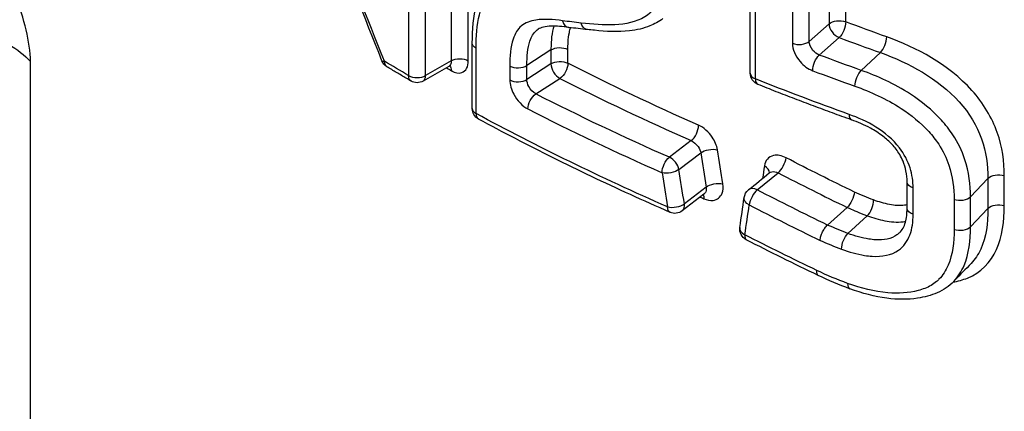
# Model space of a CAD drawing. Units: millimetres. Extents: x 566 to 1729, y 1305 to 1874.
# Drawn here: x 1345 to 1353, y 1340 to 1343 of the extents above; entities that cross this region are included whole.
import ezdxf

# ---------------------------------------------------------------- set-up
doc = ezdxf.new("R2010")
doc.units = ezdxf.units.MM
doc.layers.get('0').update_dxf_attribs({"color": 220})
doc.layers.add('Основная толстая', color=7, linetype='Continuous', lineweight=30)

# ---------------------------------------------------------------- blocks, each defined once
blk = doc.blocks.new('A$C078F3DEF')
at = {"layer": 'Основная толстая', "extrusion": (-2.22045e-16, 0.816497, 0.57735)}
for p, q in [((-27.844, -8.4596), (-27.844, -11.1541)), ((-27.7029, -11.154), (-27.7029, -8.4595)), ((-28.1983, -8.5815), (-28.1983, -11.276)), ((-28.0565, -11.2763), (-28.0565, -8.5819)), ((-25.3669, -11.2562), (-25.3669, -9.9267)), ((-25.3237, -11.3037), (-25.3237, -9.9742)), ((-25.0169, -10.5158), (-25.0169, -11.0089)), ((-24.878, -10.9925), (-24.878, -10.4994)), ((-24.7134, -10.5046), (-24.7134, -10.8477)), ((-24.5754, -10.8309), (-24.5754, -10.5551)), ((-24.7134, -10.8477), (-24.878, -10.9925)), ((-27.6703, -11.5487), (-27.6703, -11.0072)), ((-24.7944, -11.1058), (-24.6298, -10.961)), ((-27.6387, -11.5909), (-27.6387, -11.0493)), ((-27.018, -11.064), (-27.2178, -11.1932)), ((-27.018, -11.064), (-27.018, -11.179)), ((-26.8772, -11.1742), (-26.8772, -11.0592)), ((-24.2881, -11.0861), (-24.4462, -11.2333)), ((-31.3316, -15.7139), (-31.3316, -11.1607)), ((-27.844, -11.1541), (-28.0565, -11.2763)), ((-27.8649, -11.1999), (-28.0772, -11.3221)), ((-27.3594, -11.1976), (-27.3594, -11.3126)), ((-27.018, -11.179), (-27.2178, -11.3082)), ((-27.2178, -11.3082), (-27.2178, -11.1932)), ((-27.1433, -11.4283), (-26.9434, -11.2991)), ((-25.8555, -11.8154), (-26.0364, -11.9536)), ((-25.9578, -12.0554), (-25.7769, -11.9174)), ((-25.3081, -12.224), (-25.1355, -12.0825)), ((-24.0669, -12.3758), (-24.0669, -12.1578)), ((-23.3964, -12.1283), (-23.5408, -12.2801)), ((-23.3964, -12.1283), (-23.3964, -12.3771)), ((-23.2611, -12.3541), (-23.2611, -12.1053)), ((-25.7323, -12.2), (-25.9125, -12.3383)), ((-24.0172, -12.4257), (-24.0172, -12.2077)), ((-25.7503, -12.2592), (-25.9303, -12.3976)), ((-23.677, -12.3028), (-23.677, -12.5516)), ((-23.5408, -12.5289), (-23.5408, -12.2801)), ((-24.5644, -12.3692), (-24.7267, -12.5149)), ((-23.3964, -12.3771), (-23.5408, -12.5289)), ((-24.397, -12.4378), (-24.5567, -12.5844))]:
    blk.add_line(p, q, dxfattribs=at)
at = {"layer": 'Основная толстая', "extrusion": (-3.83359e-17, 1.66533e-16, -1)}
blk.add_arc((28.326, -11.1173), 0.1, 301.05536, 338.38792, dxfattribs=at)
at = {"layer": 'Основная толстая', "extrusion": (-9.38471e-17, 5.55112e-17, -1)}
blk.add_arc((25.2669, -11.2562), 0.1, 291.73019, 360, dxfattribs=at)
at = {"layer": 'Основная толстая', "extrusion": (-2.04869e-16, 3.33067e-16, -1)}
blk.add_arc((28.1271, -11.2354), 0.1, 240.08327, 300.33381, dxfattribs=at)
at = {"layer": 'Основная толстая', "extrusion": (-3.83359e-17, 2.77556e-16, -1)}
blk.add_arc((27.5703, -11.5487), 0.1, 298.41939, 0, dxfattribs=at)
at = {"layer": 'Основная толстая', "extrusion": (1.71752e-17, 1.11022e-16, -1)}
for centre, start, end in [((25.3176, -12.3013), 8.25665, 50.65607), ((25.9913, -12.3183), 232.45103, 293.65951)]:
    blk.add_arc(centre, 0.1, start, end, dxfattribs=at)
at = {"layer": 'Основная толстая', "extrusion": (7.26864e-17, 3.33067e-16, -1)}
blk.add_arc((25.3536, -12.5486), 0.1, 297.14393, 8.2447, dxfattribs=at)
at = {"layer": 'Основная толстая', "extrusion": (1.41482e-16, -1.90316e-16, -1)}
blk.add_ellipse((-11.8438, -0.5479), major_axis=(-22.1768, -6.3889), ratio=0.373981, start_param=-0.730477, end_param=-0.721108, dxfattribs=at)
at = {"layer": 'Основная толстая'}
for centre, major_axis, ratio, start_param, end_param in [((-26.858, -10.7781), (-0.0131, -0.0991), 0.685011, -1.022888, 0.005612), ((-24.6298, -10.8793), (0.0661, -0.0751), 0.682677, -2.481786, -0.91099), ((-24.9616, -10.9608), (0.1, 0), 0.57735, -2.156474, -0.580653), ((-13.9616, -1.468), (19.6, 0), 0.57735, -2.146347, -2.125702), ((-24.2881, -11.0045), (0.0337, 0.0942), 0.430182, -2.447678, -0.876882), ((-28.326, -11.1173), (-0.093, -0.0368), 0.183472, -0.005411, 0.612398), ((-28.326, -11.1173), (-0.0516, -0.0857), 0.589372, -0.774652, 0), ((-13.9616, -3.3292), (19.5, 0), 0.57735, -2.366018, -2.362976), ((-27.2924, -11.1547), (0.1, 0), 0.57735, -2.304856, -0.729035), ((-26.9434, -11.2175), (0.0543, -0.084), 0.608958, -2.38601, -0.815214), ((-25.2669, -11.2562), (-0.1, 0), 0.57735, 0, 0.966594), ((-13.9616, -1.5497), (20, 0), 0.57735, -2.146424, -2.125702), ((-28.1271, -11.2354), (0.1, 0), 0.57735, -2.362899, -0.787078), ((-28.1271, -11.2354), (0.0499, -0.0867), 0.57638, 0, 0.786237), ((-27.2924, -11.2697), (0.1, 0), 0.57735, -2.304856, -0.729035), ((-13.9616, -2.8211), (19.6, 0), 0.57735, -2.294729, -2.222865), ((-25.2669, -11.2562), (-0.037, -0.0929), 0.463857, -0.860969, 0), ((-27.5703, -11.5487), (-0.1, 0), 0.57735, 0, 0.817765), ((-13.9616, -2.9027), (20, 0), 0.57735, -2.294806, -2.22279), ((-27.5703, -11.5487), (-0.0476, -0.0879), 0.558364, -0.801066, 0), ((-24.494, -11.5492), (-0.0339, -0.0941), 0.432142, -0.876017, 0.003183), ((-25.8555, -11.7338), (0.0403, 0.0915), 0.495476, -2.414535, -0.843739), ((-13.9617, -10.5558), (-11.7322, -1.3325), 0.000002, 0, 0.000012), ((-26.0364, -12.0353), (-0.0607, 0.0795), 0.651458, -2.261655, -0.86484), ((-25.1259, -12.0053), (0.046, 0.0888), 0.393999, -2.389276, -0.81855), ((-25.3074, -12.0721), (0.099, -0.0141), 0.635303, 0.066469, 1.039457), ((-13.9616, -13.8163), (11.4928, -0.6639), 0.612149, 2.980256, 2.980258), ((-25.3074, -12.0721), (0.0994, -0.01), 0.000091, 0.000006, 0.000576), ((-13.8091, -2.6869), (19.7176, -2.4924), 0.62667, -2.101468, -2.066662), ((-25.3176, -12.3013), (-0.0635, 0.0773), 0.668582, -1.004044, -0.000617), ((-25.3176, -12.3013), (-0.0459, -0.0888), 0.395953, -2.389446, -0.818582), ((-13.9616, -3.3292), (19.5, 0), 0.57735, -2.222027, -2.220018), ((-24.397, -12.3562), (0.0341, 0.094), 0.434717, -2.445667, -0.87487), ((-23.6285, -12.2523), (0.1, 0), 0.57735, -2.078042, -0.50222), ((-25.9913, -12.3183), (0.0988, 0.0157), 0.483195, -2.304195, -0.728524), ((-25.9913, -12.3183), (0.0609, -0.0793), 0.652856, 0, 0.878072), ((-13.812, -2.7707), (20.1157, -2.4886), 0.625818, -2.103802, -2.068748), ((-25.3536, -12.5486), (-0.099, 0.0144), 0.635385, 0.002546, 1.049095), ((-23.6285, -12.5011), (0.1, 0), 0.57735, -2.078042, -0.50222), ((-25.3536, -12.5486), (-0.0456, -0.089), 0.401443, -0.819724, 0.005415), ((-24.5065, -12.9498), (-0.0339, -0.0941), 0.432658, -0.875788, 0.003193)]:
    blk.add_ellipse(centre, major_axis=major_axis, ratio=ratio, start_param=start_param, end_param=end_param, dxfattribs=at)
at = {"layer": 'Основная толстая', "extrusion": (4.08552e-17, 2.22045e-16, -1)}
blk.add_ellipse((-24.6298, -10.8793), major_axis=(0.1, 0), ratio=0.57735, start_param=-2.56094, end_param=-0.995246, dxfattribs=at)
at = {"layer": 'Основная толстая', "extrusion": (-1.36561e-16, 3.47546e-16, -1)}
blk.add_ellipse((-24.6298, -10.8793), major_axis=(-0.0351, -0.0936), ratio=0.444416, start_param=-2.271157, end_param=-0.700361, dxfattribs=at)
at = {"layer": 'Основная толстая', "extrusion": (-2.9173e-18, -5.55112e-17, -1)}
blk.add_ellipse((-13.9616, -1.3864), major_axis=(-19.5, 0), ratio=0.57735, start_param=-1.015891, end_param=-0.995246, dxfattribs=at)
at = {"layer": 'Основная толстая', "extrusion": (5.86382e-17, 1.11022e-16, -1)}
blk.add_ellipse((-32.2223, -11.4231), major_axis=(1, 0), ratio=0.57735, start_param=-0.785398, end_param=-0.471767, dxfattribs=at)
at = {"layer": 'Основная толстая', "extrusion": (-7.09606e-17, -3.25606e-32, -1)}
blk.add_ellipse((-27.5703, -11.0072), major_axis=(-0.1, 0), ratio=0.57735, start_param=-0.817765, end_param=0.009659, dxfattribs=at)
at = {"layer": 'Основная толстая', "extrusion": (1.6243e-17, -5.55112e-17, -1)}
blk.add_ellipse((-26.9434, -11.1025), major_axis=(0.1, 0), ratio=0.57735, start_param=-2.412558, end_param=-0.846864, dxfattribs=at)
at = {"layer": 'Основная толстая', "extrusion": (-3.69779e-32, 1.66533e-16, -1)}
blk.add_ellipse((-13.9616, -3.1659), major_axis=(-20, 0), ratio=0.57735, start_param=-0.778693, end_param=-0.764354, dxfattribs=at)
at = {"layer": 'Основная толстая', "extrusion": (1.31847e-16, -1.11022e-16, -1)}
blk.add_ellipse((-27.7734, -11.1949), major_axis=(0.1, 0), ratio=0.57735, start_param=-2.354515, end_param=-0.788821, dxfattribs=at)
at = {"layer": 'Основная толстая', "extrusion": (-5.47176e-17, -1.11022e-16, -1)}
blk.add_ellipse((-26.9434, -11.2175), major_axis=(0.1, 0), ratio=0.57735, start_param=-2.412558, end_param=-0.846864, dxfattribs=at)
at = {"layer": 'Основная толстая', "extrusion": (2.72942e-17, 2.97688e-16, -1)}
blk.add_ellipse((-26.9434, -11.2175), major_axis=(-0.0455, -0.0891), ratio=0.540795, start_param=-2.327294, end_param=-0.756498, dxfattribs=at)
at = {"layer": 'Основная толстая', "extrusion": (-2.92142e-17, 1.11022e-16, -1)}
blk.add_ellipse((-13.9616, -2.7394), major_axis=(-19.5, 0), ratio=0.57735, start_param=-0.918727, end_param=-0.846864, dxfattribs=at)
at = {"layer": 'Основная толстая', "extrusion": (-1.04035e-16, 2.76096e-16, -1)}
blk.add_ellipse((-24.7944, -11.1875), major_axis=(0.0351, 0.0936), ratio=0.444469, start_param=-2.271181, end_param=-0.700385, dxfattribs=at)
at = {"layer": 'Основная толстая', "extrusion": (8.12795e-17, 1.11022e-16, -1)}
blk.add_ellipse((-13.9616, -1.468), major_axis=(-19.9, 0), ratio=0.57735, start_param=-1.015891, end_param=-0.995169, dxfattribs=at)
at = {"layer": 'Основная толстая', "extrusion": (8.81988e-17, 2.05658e-16, -1)}
blk.add_ellipse((-27.9146, -11.2765), major_axis=(0.0505, 0.0863), ratio=0.581252, start_param=0.173789, end_param=0.781984, dxfattribs=at)
at = {"layer": 'Основная толстая', "extrusion": (6.73916e-17, 2.70677e-16, -1)}
blk.add_ellipse((-24.4462, -11.315), major_axis=(0.0337, 0.0942), ratio=0.430182, start_param=-2.264711, end_param=-0.693915, dxfattribs=at)
at = {"layer": 'Основная толстая', "extrusion": (-7.5426e-17, 3.65716e-16, -1)}
blk.add_ellipse((-28.1271, -11.2354), major_axis=(-0.0505, -0.0863), ratio=0.581208, start_param=0, end_param=0.782023, dxfattribs=at)
at = {"layer": 'Основная толстая', "extrusion": (5.55112e-17, -5.55112e-17, -1)}
blk.add_ellipse((-13.9616, -1.8011), major_axis=(-20, 0), ratio=0.57735, start_param=-1.013063, end_param=-0.966594, dxfattribs=at)
at = {"layer": 'Основная толстая', "extrusion": (-1.47806e-16, 1.37779e-16, -1)}
blk.add_ellipse((-27.1433, -11.51), major_axis=(0.0455, 0.0891), ratio=0.540842, start_param=-2.327328, end_param=-0.756532, dxfattribs=at)
at = {"layer": 'Основная толстая', "extrusion": (2.57683e-17, 5.55112e-17, -1)}
blk.add_ellipse((-13.9616, -2.8211), major_axis=(-19.9, 0), ratio=0.57735, start_param=-0.918803, end_param=-0.846787, dxfattribs=at)
at = {"layer": 'Основная толстая', "extrusion": (2.98716e-17, 5.55112e-17, -1)}
blk.add_ellipse((-13.9616, -3.1659), major_axis=(-20, 0), ratio=0.57735, start_param=-0.92165, end_param=-0.817765, dxfattribs=at)
at = {"layer": 'Основная толстая', "extrusion": (-8.22439e-17, -1.30111e-17, -1)}
blk.add_ellipse((-25.6983, -11.9378), major_axis=(0.0988, 0.0156), ratio=0.485494, start_param=-2.410875, end_param=-0.845032, dxfattribs=at)
at = {"layer": 'Основная толстая', "extrusion": (-1.89833e-16, 3.26316e-16, -1)}
blk.add_ellipse((-26.0364, -12.0353), major_axis=(0.0403, 0.0915), ratio=0.495427, start_param=-2.297825, end_param=-0.727029, dxfattribs=at)
at = {"layer": 'Основная толстая', "extrusion": (-6.89518e-17, -4.71926e-17, -1)}
blk.add_ellipse((-13.8084, -2.6049), major_axis=(-19.6181, 2.4939), ratio=0.626857, start_param=-1.07582, end_param=-1.041165, dxfattribs=at)
at = {"layer": 'Основная толстая', "extrusion": (-3.48892e-17, 2.19286e-16, -1)}
blk.add_ellipse((-26.0364, -12.0353), major_axis=(-0.0988, -0.0157), ratio=0.482875, start_param=-2.410447, end_param=-0.834776, dxfattribs=at)
at = {"layer": 'Основная толстая', "extrusion": (-1.00745e-17, 3.88578e-16, -1)}
for centre in [(-23.3087, -12.1561), (-23.3087, -12.4049)]:
    blk.add_ellipse(centre, major_axis=(0.1, 0), ratio=0.57735, start_param=-2.639373, end_param=-1.073678, dxfattribs=at)
at = {"layer": 'Основная толстая', "extrusion": (-3.61073e-17, 5.04789e-17, -1)}
blk.add_ellipse((-25.6535, -12.2203), major_axis=(0.0988, 0.0157), ratio=0.485812, start_param=-2.413502, end_param=-0.847659, dxfattribs=at)
at = {"layer": 'Основная толстая', "extrusion": (-6.58844e-20, 1.11886e-16, -1)}
blk.add_ellipse((-13.8114, -2.6888), major_axis=(-20.0161, 2.49), ratio=0.625999, start_param=-1.073701, end_param=-1.038795, dxfattribs=at)
at = {"layer": 'Основная толстая', "extrusion": (2.46123e-17, 2.22045e-16, -1)}
blk.add_ellipse((-23.9669, -12.1578), major_axis=(-0.1, 0), ratio=0.57735, start_param=-1.043985, end_param=-0.002482, dxfattribs=at)
at = {"layer": 'Основная толстая', "extrusion": (6.99812e-17, 9.05481e-17, -1)}
blk.add_ellipse((-25.8111, -12.3431), major_axis=(0.0401, 0.0916), ratio=0.493627, start_param=0.366279, end_param=0.844815, dxfattribs=at)
at = {"layer": 'Основная толстая', "extrusion": (4.22754e-17, 3.86521e-16, -1)}
blk.add_ellipse((-25.3176, -12.3013), major_axis=(-0.099, 0.0144), ratio=0.635185, start_param=-1.051402, end_param=-0.00034, dxfattribs=at)
at = {"layer": 'Основная толстая', "extrusion": (-2.12915e-16, 4.02365e-16, -1)}
blk.add_ellipse((-24.557, -12.2907), major_axis=(-0.0416, -0.091), ratio=0.388914, start_param=-2.300376, end_param=-0.729633, dxfattribs=at)
at = {"layer": 'Основная толстая', "extrusion": (-1.30259e-16, 1.17675e-16, -1)}
blk.add_ellipse((-25.9913, -12.3183), major_axis=(-0.0401, -0.0916), ratio=0.493577, start_param=0, end_param=0.844843, dxfattribs=at)
at = {"layer": 'Основная толстая', "extrusion": (4.58143e-18, 1.84789e-33, -1)}
blk.add_ellipse((-23.9669, -12.3758), major_axis=(-0.1, 0), ratio=0.57735, start_param=-1.043985, end_param=0, dxfattribs=at)
at = {"layer": 'Основная толстая', "extrusion": (4.77706e-17, 5.03269e-17, -1)}
blk.add_ellipse((-13.8279, -3.0454), major_axis=(-20.1042, 2.3394), ratio=0.623486, start_param=-1.06679, end_param=-1.031063, dxfattribs=at)
at = {"layer": 'Основная толстая', "extrusion": (-1.67573e-17, 3.60433e-16, -1)}
blk.add_ellipse((-24.5567, -12.6661), major_axis=(0.0341, 0.094), ratio=0.434717, start_param=-2.266722, end_param=-0.695926, dxfattribs=at)
at = {"layer": 'Основная толстая', "extrusion": (-4.75447e-16, 2.28154e-16, -1)}
blk.add_ellipse((-24.7598, -12.8432), major_axis=(-0.0433, -0.0902), ratio=0.378254, start_param=-0.00395, end_param=0.833911, dxfattribs=at)
at = {"layer": 'Основная толстая'}
for points, knots in [([(-31.3316, -11.1607), (-31.3316, -10.9993), (-31.5024, -10.4075), (-32.0167, -9.3118), (-32.4043, -8.5196), (-32.6225, -8.0883)], [0, 0, 0, 0, 0.0592939, 0.1778817, 0.4150573, 0.4150573, 0.4150573, 0.4150573]), ([(-27.6701, -11.0066), (-27.6687, -10.8964), (-27.6614, -10.7868), (-27.6197, -10.633), (-27.5986, -10.5811), (-27.5365, -10.4872), (-27.492, -10.4476), (-27.4445, -10.4199)], [0, 0, 0, 0, 0.4032845, 0.4032845, 0.6238732, 0.6238732, 0.8635134, 0.8635134, 0.8635134, 0.8635134]), ([(-26.0886, -10.3872), (-26.0883, -10.5535), (-26.1219, -10.7224), (-26.3875, -10.8746), (-26.5817, -10.8621), (-26.7681, -10.8405)], [0, 0, 0, 0, 0.061993, 0.061993, 0.1389818, 0.1389818, 0.1389818, 0.1389818]), ([(-27.6387, -11.0493), (-27.6368, -10.8575), (-27.6123, -10.6607), (-27.3573, -10.4644), (-27.1453, -10.4916), (-26.9427, -10.5171)], [0, 0, 0, 0, 0.0717581, 0.0717581, 0.1568774, 0.1568774, 0.1568774, 0.1568774]), ([(-26.9228, -10.8221), (-26.9992, -10.811), (-27.1244, -10.8014), (-27.2303, -10.8366), (-27.2944, -10.8908), (-27.3484, -10.9868), (-27.3594, -11.1171), (-27.3594, -11.1976)], [0.0001023, 0.0001023, 0.0001023, 0.0001023, 0.0315843, 0.0526405, 0.0526405, 0.072346, 0.1019042, 0.1019042, 0.1019042, 0.1019042]), ([(-26.7144, -10.8955), (-26.7179, -10.8952), (-26.7213, -10.8945), (-26.7247, -10.8934), (-26.7441, -10.887), (-26.7612, -10.8675), (-26.7681, -10.8405)], [0.3306496, 0.3306496, 0.3306496, 0.3306496, 0.4285714, 0.4285714, 0.4285714, 1, 1, 1, 1]), ([(-26.0899, -10.8044), (-26.1233, -10.8313), (-26.1603, -10.8494), (-26.2507, -10.8859), (-26.3079, -10.8993), (-26.4621, -10.9169), (-26.5618, -10.9104), (-26.6769, -10.8994), (-26.6958, -10.8975), (-26.7144, -10.8955)], [0, 0, 0, 0, 0.1681014, 0.1681014, 0.4072645, 0.4072645, 0.8021006, 0.8021006, 0.8798994, 0.8798994, 0.8798994, 0.8798994]), ([(-27.2178, -11.1932), (-27.2178, -11.1181), (-27.2069, -10.9999), (-27.1622, -10.9227), (-27.1383, -10.9023), (-27.1383, -10.9022), (-27.1383, -10.9022)], [-0.10190421, -0.10190421, -0.10190421, -0.10190421, -0.07234601, -0.05264055, -0.05264055, -0.05261927, -0.05261927, -0.05261927, -0.05261927]), ([(-26.8718, -10.8772), (-26.9227, -10.8698), (-26.972, -10.8654), (-27.0623, -10.8685), (-27.1033, -10.878), (-27.1248, -10.8922)], [0, 0, 0, 0, 0.2172336, 0.2172336, 0.4485367, 0.4485367, 0.4485367, 0.4485367]), ([(-26.9946, -10.8666), (-26.9988, -10.8802), (-27.0022, -10.8941), (-27.005, -10.9082), (-27.011, -10.9384), (-27.0144, -10.9695), (-27.0162, -11.001), (-27.0175, -11.0219), (-27.018, -11.043), (-27.018, -11.064)], [0.05335166, 0.05335166, 0.05335166, 0.05335166, 0.05838456, 0.05838456, 0.05838456, 0.0691477, 0.0691477, 0.0691477, 0.07632312, 0.07632312, 0.07632312, 0.07632312]), ([(-26.8772, -11.0592), (-26.8772, -11.0397), (-26.876, -10.9912), (-26.8692, -10.9302), (-26.8596, -10.8917), (-26.8555, -10.8792)], [-0.07632312, -0.07632312, -0.07632312, -0.07632312, -0.0691477, -0.05838456, -0.05275862, -0.05275862, -0.05275862, -0.05275862]), ([(-25.0169, -11.0089), (-25.0169, -11.0578), (-24.9748, -11.1585), (-24.8867, -11.2217), (-24.8488, -11.2359)], [0, 0, 0, 0, 0.01795134, 0.03141484, 0.03141484, 0.03141484, 0.03141484]), ([(-24.7944, -11.1058), (-24.8133, -11.0988), (-24.8321, -11.0853), (-24.8467, -11.0683), (-24.8661, -11.0457), (-24.878, -11.0169), (-24.878, -10.9925)], [-0.03141484, -0.03141484, -0.03141484, -0.03141484, -0.01795134, -0.01795134, -0.01795134, 0, 0, 0, 0]), ([(-23.2611, -12.1053), (-23.2611, -11.9904), (-23.2918, -11.7478), (-23.4344, -11.5042), (-23.7264, -11.1822), (-23.9893, -11.0435), (-24.2354, -10.9554)], [-0.1717995, -0.1717995, -0.1717995, -0.1717995, -0.1295584, -0.0873173, -0.0873173, 0, 0, 0, 0]), ([(-27.844, -11.1541), (-27.844, -11.1663), (-27.8464, -11.1771), (-27.851, -11.1855), (-27.8545, -11.1918), (-27.8592, -11.1967), (-27.8649, -11.1999)], [-0.03141487, -0.03141487, -0.03141487, -0.03141487, -0.02243919, -0.02243919, -0.02243919, -0.01568969, -0.01568969, -0.01568969, -0.01568969]), ([(-27.8434, -11.2359), (-27.812, -11.2543), (-27.7598, -11.2632), (-27.7126, -11.2216), (-27.7029, -11.1784), (-27.7029, -11.154)], [0, 0, 0, 0, 0.01346351, 0.02243919, 0.03141487, 0.03141487, 0.03141487, 0.03141487]), ([(-28.1776, -11.3217), (-28.191, -11.3139), (-28.2044, -11.306), (-28.2312, -11.2902), (-28.2446, -11.2823), (-28.2713, -11.2665), (-28.2846, -11.2586), (-28.3113, -11.2428), (-28.3246, -11.2348), (-28.3511, -11.2189), (-28.3644, -11.211), (-28.3776, -11.203)], [4.71909377, 4.71909377, 4.71909377, 4.71909377, 4.72196169, 4.72196169, 4.7248296, 4.7248296, 4.72769752, 4.72769752, 4.73056544, 4.73056544, 4.73343335, 4.73343335, 4.73343335, 4.73343335]), ([(-27.8506, -11.196), (-27.8506, -11.196), (-27.8506, -11.196), (-27.851, -11.196), (-27.8529, -11.1959), (-27.8582, -11.1969), (-27.8618, -11.1981), (-27.8648, -11.1999)], [0.05256262, 0.05256262, 0.05256262, 0.05256262, 0.05658066, 0.05658066, 0.08663221, 0.08663221, 0.12064607, 0.12064607, 0.12064607, 0.12064607]), ([(-23.7829, -11.6451), (-23.8597, -11.5611), (-23.9482, -11.4895), (-24.0386, -11.4307), (-24.1741, -11.3424), (-24.313, -11.281), (-24.4462, -11.2333)], [-0.07471859, -0.07471859, -0.07471859, -0.07471859, -0.04483116, -0.04483116, -0.04483116, 0, 0, 0, 0]), ([(-27.3594, -11.3126), (-27.3594, -11.3493), (-27.3321, -11.4491), (-27.2545, -11.5302), (-27.2095, -11.5532)], [0, 0, 0, 0, 0.0134635, 0.03141484, 0.03141484, 0.03141484, 0.03141484]), ([(-27.1433, -11.4283), (-27.1658, -11.4169), (-27.1879, -11.3938), (-27.2017, -11.3676), (-27.212, -11.3479), (-27.2178, -11.3265), (-27.2178, -11.3082)], [-0.03141484, -0.03141484, -0.03141484, -0.03141484, -0.0134635, -0.0134635, -0.0134635, 0, 0, 0, 0]), ([(-24.5281, -11.6432), (-24.5805, -11.6243), (-24.6328, -11.6053), (-24.7372, -11.5669), (-24.7892, -11.5476), (-24.893, -11.5086), (-24.9448, -11.489), (-25.0479, -11.4495), (-25.0994, -11.4296), (-25.2019, -11.3896), (-25.253, -11.3694), (-25.3039, -11.3491)], [4.48473585, 4.48473585, 4.48473585, 4.48473585, 4.4940178, 4.4940178, 4.5033117, 4.5033117, 4.51260561, 4.51260561, 4.52189951, 4.52189951, 4.53119341, 4.53119341, 4.53119341, 4.53119341]), ([(-24.4989, -11.3641), (-24.3712, -11.4097), (-24.1526, -11.5067), (-23.9551, -11.6662), (-23.8572, -11.7734), (-23.7872, -11.8626), (-23.695, -12.0576), (-23.677, -12.2114), (-23.677, -12.3028)], [0, 0, 0, 0, 0.0448312, 0.0747186, 0.0747186, 0.0881441, 0.1082825, 0.1418463, 0.1418463, 0.1418463, 0.1418463]), ([(-23.6346, -11.4948), (-23.5505, -11.5878), (-23.4884, -11.6925), (-23.4501, -11.8006), (-23.4118, -11.9089), (-23.3964, -12.0204), (-23.3964, -12.1283)], [0.08744484, 0.08744484, 0.08744484, 0.08744484, 0.12955841, 0.12955841, 0.12955841, 0.17179947, 0.17179947, 0.17179947, 0.17179947]), ([(-26.0314, -12.4099), (-26.1417, -12.3616), (-26.2511, -12.3126), (-26.4681, -12.2133), (-26.5758, -12.1631), (-26.7892, -12.0612), (-26.8951, -12.0096), (-27.1048, -11.9052), (-27.2088, -11.8524), (-27.4148, -11.7455), (-27.5168, -11.6914), (-27.6179, -11.6367)], [4.5761368, 4.5761368, 4.5761368, 4.5761368, 4.5969138, 4.5969138, 4.6176909, 4.6176909, 4.6384679, 4.6384679, 4.6592449, 4.6592449, 4.6800219, 4.6800219, 4.6800219, 4.6800219]), ([(-24.0172, -12.2077), (-24.0172, -12.1541), (-24.0306, -12.0416), (-24.1303, -11.8492), (-24.3219, -11.6901), (-24.4723, -11.625), (-24.5469, -11.5982)], [0, 0, 0, 0, 0.01967922, 0.03935844, 0.06559739, 0.09183635, 0.09183635, 0.09183635, 0.09183635]), ([(-24.0669, -12.1579), (-24.0669, -12.1283), (-24.0695, -12.0975), (-24.0811, -12.0396), (-24.0892, -12.0126), (-24.1082, -11.9672), (-24.1174, -11.9488), (-24.1458, -11.901), (-24.1679, -11.8719), (-24.2155, -11.8214), (-24.2409, -11.799), (-24.3002, -11.7535), (-24.3353, -11.7315), (-24.4223, -11.6844), (-24.4753, -11.6622), (-24.5277, -11.6433)], [0, 0, 0, 0, 0.1164103, 0.1164103, 0.2132985, 0.2132985, 0.2788158, 0.2788158, 0.3867695, 0.3867695, 0.4870263, 0.4870263, 0.6145671, 0.6145671, 0.8021377, 0.8021377, 0.8021377, 0.8021377]), ([(-23.5408, -12.2801), (-23.5408, -12.1822), (-23.5594, -12.0138), (-23.6656, -11.7877), (-23.748, -11.6829), (-23.7824, -11.6452)], [-0.14184633, -0.14184633, -0.14184633, -0.14184633, -0.10828246, -0.08814414, -0.07474789, -0.07474789, -0.07474789, -0.07474789]), ([(-25.6384, -11.8916), (-25.6438, -11.857), (-25.6792, -11.7707), (-25.7527, -11.7065), (-25.7948, -11.6879)], [0, 0, 0, 0, 0.01199439, 0.02798691, 0.02798691, 0.02798691, 0.02798691]), ([(-25.8555, -11.8154), (-25.8344, -11.8248), (-25.8133, -11.8432), (-25.7984, -11.8652), (-25.7873, -11.8817), (-25.7797, -11.9002), (-25.7769, -11.9174)], [-0.02798691, -0.02798691, -0.02798691, -0.02798691, -0.01199439, -0.01199439, -0.01199439, 0, 0, 0, 0]), ([(-25.0689, -11.9578), (-25.105, -11.9391), (-25.1672, -11.9278), (-25.2291, -11.9631), (-25.2463, -12.0024), (-25.2495, -12.0251)], [0, 0, 0, 0, 0.01332492, 0.02220819, 0.03109147, 0.03109147, 0.03109147, 0.03109147]), ([(-25.2085, -12.0825), (-25.2027, -12.0778), (-25.1958, -12.0745), (-25.188, -12.0729), (-25.1725, -12.0697), (-25.1537, -12.0732), (-25.1355, -12.0825)], [-0.02004248, -0.02004248, -0.02004248, -0.02004248, -0.01332492, -0.01332492, -0.01332492, 0, 0, 0, 0]), ([(-25.7507, -12.2971), (-25.7244, -12.3086), (-25.6783, -12.3166), (-25.6262, -12.2955), (-25.5931, -12.2497), (-25.5894, -12.2026), (-25.5939, -12.1739)], [0, 0, 0, 0, 0.00995509, 0.0174214, 0.02488772, 0.0348428, 0.0348428, 0.0348428, 0.0348428]), ([(-25.7323, -12.2), (-25.7301, -12.2144), (-25.732, -12.2379), (-25.7437, -12.254), (-25.7502, -12.2591), (-25.7503, -12.2592)], [-0.0348428, -0.0348428, -0.0348428, -0.0348428, -0.02488772, -0.0174214, -0.01733362, -0.01733362, -0.01733362, -0.01733362]), ([(-25.7469, -12.2574), (-25.7469, -12.2574), (-25.7471, -12.2574), (-25.7479, -12.2577), (-25.7489, -12.2582), (-25.7498, -12.2588)], [0.07654121, 0.07654121, 0.07654121, 0.07654121, 0.09006983, 0.09006983, 0.118439, 0.118439, 0.118439, 0.118439]), ([(-24.0669, -12.3478), (-24.0735, -12.3494), (-24.119, -12.3578), (-24.2125, -12.3494), (-24.3, -12.3232), (-24.3438, -12.3073)], [-0.03388097, -0.03388097, -0.03388097, -0.03388097, -0.03116054, -0.01558027, 0, 0, 0, 0]), ([(-24.5644, -12.3692), (-24.5168, -12.3896), (-24.4859, -12.4032), (-24.4249, -12.4272), (-24.4151, -12.431), (-24.4054, -12.4348), (-24.397, -12.4378)], [0, 0, 0, 0, 0.01660605, 0.01660605, 0.01660605, 0.0192725, 0.0192725, 0.0192725, 0.0192725]), ([(-24.1283, -12.5788), (-24.1067, -12.5579), (-24.0906, -12.5287), (-24.0711, -12.458), (-24.0669, -12.418), (-24.0669, -12.3759)], [0, 0, 0, 0, 0.1772717, 0.1772717, 0.3399006, 0.3399006, 0.3399006, 0.3399006]), ([(-23.6873, -12.9899), (-23.6451, -12.9814), (-23.6046, -12.9695), (-23.4557, -12.9105), (-23.2933, -12.7385), (-23.2611, -12.4838), (-23.2611, -12.3541)], [-0.1120577, -0.1120577, -0.1120577, -0.1120577, -0.0952772, -0.0952772, -0.0476386, 0, 0, 0, 0]), ([(-23.3964, -12.3771), (-23.3964, -12.5), (-23.4201, -12.6738), (-23.5041, -12.7999), (-23.537, -12.8341)], [0, 0, 0, 0, 0.04763858, 0.07019571, 0.07019571, 0.07019571, 0.07019571]), ([(-24.61, -12.715), (-24.5462, -12.7381), (-24.4604, -12.7625), (-24.2943, -12.7825), (-24.1375, -12.7537), (-24.031, -12.605), (-24.0172, -12.4868), (-24.0172, -12.4257)], [0, 0, 0, 0, 0.0224698, 0.0299598, 0.0599196, 0.0823894, 0.1048592, 0.1048592, 0.1048592, 0.1048592]), ([(-24.397, -12.4378), (-24.3495, -12.4551), (-24.2527, -12.4839), (-24.1431, -12.495), (-24.0855, -12.4848), (-24.0782, -12.4832)], [0, 0, 0, 0, 0.01558027, 0.03116054, 0.03345426, 0.03345426, 0.03345426, 0.03345426]), ([(-24.7881, -12.6421), (-24.7881, -12.6419), (-24.788, -12.6418), (-24.787, -12.6312), (-24.7845, -12.6195), (-24.7773, -12.5958), (-24.7726, -12.5838), (-24.7607, -12.5591), (-24.7542, -12.5485), (-24.7449, -12.5352), (-24.7413, -12.5305), (-24.734, -12.522), (-24.7303, -12.5182), (-24.7267, -12.5149)], [-0.01323262, -0.01323262, -0.01323262, -0.01323262, -0.01317774, -0.01317774, -0.01021048, -0.01021048, -0.00732774, -0.00732774, -0.00402393, -0.00402393, -0.00201151, -0.00201151, 0, 0, 0, 0]), ([(-23.677, -12.5516), (-23.677, -12.6568), (-23.6955, -12.8122), (-23.7752, -12.9397), (-23.8433, -13.0028), (-23.8836, -13.0263), (-23.9379, -13.047), (-24.032, -13.0775), (-24.2439, -13.0908), (-24.4479, -13.0391), (-24.5595, -12.9988)], [0, 0, 0, 0, 0.0386431, 0.0579646, 0.0618289, 0.0772861, 0.0772861, 0.0851456, 0.1165834, 0.1558806, 0.1558806, 0.1558806, 0.1558806]), ([(-23.6798, -12.9824), (-23.6432, -12.9445), (-23.5593, -12.8075), (-23.5408, -12.6403), (-23.5408, -12.5289)], [-0.05765216, -0.05765216, -0.05765216, -0.05765216, -0.03864306, 0, 0, 0, 0]), ([(-24.7881, -12.6421), (-24.7873, -12.6425), (-24.7864, -12.6428), (-24.7273, -12.668), (-24.6688, -12.6936), (-24.61, -12.715)], [-0.00029216, -0.00029216, -0.00029216, -0.00029216, 0.00000025, 0.00000025, 0.02073609, 0.02073609, 0.02073609, 0.02073609]), ([(-24.1284, -12.5787), (-24.1355, -12.5856), (-24.1432, -12.5919), (-24.1514, -12.5976), (-24.1971, -12.6296), (-24.2593, -12.6419), (-24.3297, -12.6375), (-24.3473, -12.6364), (-24.3655, -12.6343), (-24.3839, -12.6314), (-24.4393, -12.6225), (-24.4976, -12.6059), (-24.5567, -12.5844)], [-0.06526697, -0.06526697, -0.06526697, -0.06526697, -0.05991957, -0.05991957, -0.05991957, -0.02995978, -0.02995978, -0.02995978, -0.02246984, -0.02246984, -0.02246984, 0, 0, 0, 0]), ([(-23.6798, -12.9824), (-23.718, -13.0219), (-23.765, -13.054), (-23.8689, -13.0989), (-23.923, -13.113), (-24.0614, -13.1337), (-24.1475, -13.133), (-24.3355, -13.1084), (-24.4389, -13.0806), (-24.5403, -13.044)], [0, 0, 0, 0, 0.206779, 0.206779, 0.417174, 0.417174, 0.719953, 0.719953, 1.07578, 1.07578, 1.07578, 1.07578])]:
    blk.add_open_spline(points, degree=3, knots=knots, dxfattribs=at)
for points in [[(-28.4189, -11.154), (-28.7057, -10.4303), (-28.9833, -9.7013), (-29.2509, -8.9676)], [(-28.3982, -11.1573), (-28.6863, -10.4332), (-28.965, -9.7039), (-29.2338, -8.9698)], [(-27.1382, -10.9024), (-27.134, -10.8988), (-27.1295, -10.8954), (-27.1248, -10.8923)], [(-26.7159, -10.8955), (-26.7677, -10.8896), (-26.8193, -10.8835), (-26.8707, -10.8773)], [(-24.2881, -11.0861), (-24.052, -11.1706), (-23.8097, -11.3006), (-23.635, -11.4936)], [(-23.6469, -11.4807), (-23.647, -11.4808), (-23.6471, -11.481), (-23.6472, -11.4811)], [(-25.5939, -12.1739), (-25.6088, -12.0798), (-25.6236, -11.9857), (-25.6384, -11.8916)], [(-25.7769, -11.9174), (-25.7621, -12.0116), (-25.7472, -12.1058), (-25.7323, -12.2)], [(-25.9125, -12.3383), (-25.9276, -12.244), (-25.9427, -12.1497), (-25.9578, -12.0554)], [(-25.2495, -12.0251), (-25.2544, -12.0594), (-25.2592, -12.0938), (-25.2641, -12.1282)], [(-26.0971, -12.0811), (-26.082, -12.1755), (-26.0669, -12.2699), (-26.0517, -12.3643)], [(-25.3779, -12.2217), (-25.3214, -12.1753), (-25.2649, -12.1289), (-25.2085, -12.0825)], [(-25.2087, -12.0825), (-25.208, -12.0819), (-25.2072, -12.0809), (-25.2072, -12.0809)], [(-25.4525, -12.5344), (-25.4406, -12.4521), (-25.4286, -12.3697), (-25.4166, -12.2874)], [(-24.3438, -12.3073), (-24.397, -12.2873), (-24.45, -12.2645), (-24.5029, -12.2421)], [(-25.4108, -12.596), (-25.3988, -12.5136), (-25.3867, -12.4312), (-25.3746, -12.3487)], [(-24.5118, -12.3916), (-24.5118, -12.3916), (-24.5118, -12.3916), (-24.5118, -12.3916)], [(-24.5567, -12.5844), (-24.6067, -12.5663), (-24.6692, -12.5395), (-24.7267, -12.5149)], [(-24.6646, -12.5412), (-24.6646, -12.5412), (-24.6647, -12.5412), (-24.6647, -12.5413)], [(-24.8029, -12.9334), (-25.004, -12.8369), (-25.2027, -12.7383), (-25.399, -12.6377)], [(-24.5595, -12.9988), (-24.645, -12.968), (-24.73, -12.9317), (-24.8142, -12.8917)], [(-23.5367, -12.8344), (-23.5813, -12.8803), (-23.6259, -12.9263), (-23.6704, -12.9722)], [(-24.5428, -13.0429), (-24.6302, -13.0112), (-24.7171, -12.9741), (-24.8029, -12.9332)], [(-23.852, -13.0052), (-23.8519, -13.0052), (-23.8518, -13.0052), (-23.8517, -13.0052)]]:
    blk.add_open_spline(points, degree=3, dxfattribs=at)

msp = doc.modelspace()

# ---------------------------------------------------------------- block references
msp.add_blockref('A$C078F3DEF', (1375.9466, 1354.0286))

doc.saveas('drawing.dxf')
